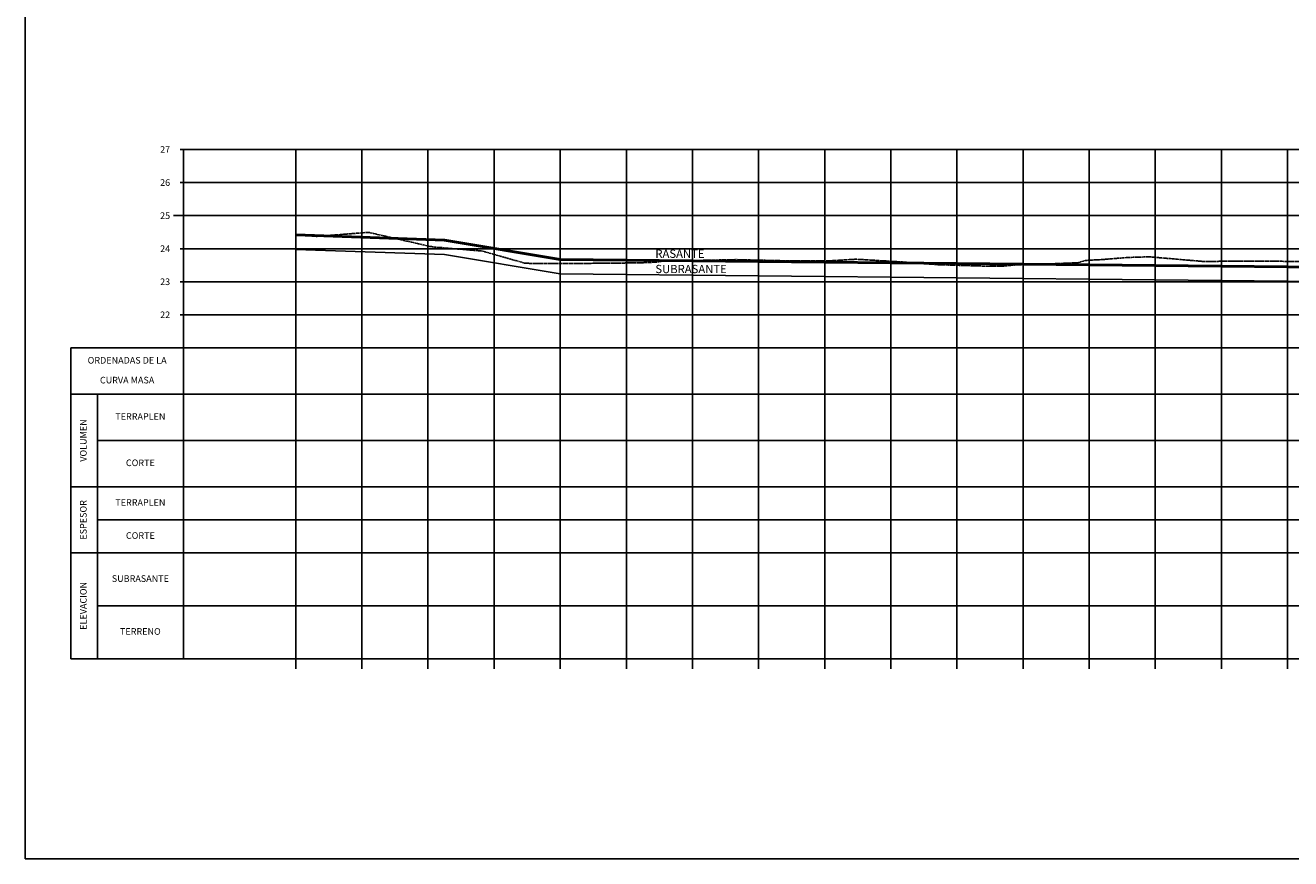
# Model space of a CAD drawing. Units: millimetres. Extents: x 740177 to 741578, y 2839779 to 2840225.
# Drawn here: x 740177 to 740515, y 2839779 to 2840001 of the extents above; entities that cross this region are included whole.
import ezdxf
from ezdxf.enums import TextEntityAlignment as Align

# ---------------------------------------------------------------- set-up
doc = ezdxf.new("R2010")
doc.units = ezdxf.units.MM
doc.linetypes.add('SECCION1', pattern=[0.895, 0.45, -0.095, 0.08, -0.095, 0.08, -0.095])
for name, color, linetype in [('CVL_PERF', 2, 'SECCION1'), ('CVL_PERF_CUAD', 1, 'Continuous'), ('CVL_PERF_TX_LIN', 6, 'Continuous'), ('CVL_PERFP', 1, 'Continuous'), ('CVL_RET', 8, 'Continuous')]:
    doc.layers.add(name, color=color, linetype=linetype)
doc.styles.add('MONOTXT4', font='MONOTXT4.shx')

msp = doc.modelspace()

# ---------------------------------------------------------------- linework, layer by layer
at = {"linetype": 'Continuous'}
msp.add_line((740176.9, 2839778.63), (740855.48, 2839778.63), dxfattribs=at)
msp.add_lwpolyline([(740176.9, 2839778.63), (740176.9, 2840223.13), (740855.48, 2840223.13), (740855.48, 2839778.63)])
at = {"layer": 'CVL_PERF', "color": 2, "linetype": 'SECCION1', "flags": 128}
msp.add_lwpolyline([(740249.06, 2839945), (740254.59, 2839944.59), (740268.48, 2839945.67), (740284.79, 2839941.94), (740286.3, 2839941.73), (740287.42, 2839941.64), (740288.17, 2839941.59), (740288.84, 2839941.49), (740298.74, 2839940.7), (740310.1, 2839937.47), (740311.74, 2839937.38), (740322.69, 2839937.4), (740326.55, 2839937.37), (740331.27, 2839937.47), (740339.81, 2839937.51), (740345.01, 2839937.7), (740346.96, 2839937.99), (740366.02, 2839938.38), (740366.56, 2839938.4), (740367.08, 2839938.37), (740381.28, 2839938.05), (740392, 2839938.11), (740398.48, 2839938.5), (740402.32, 2839938.29), (740411.34, 2839937.74), (740420.35, 2839937.04), (740431.46, 2839936.71), (740433.69, 2839936.65), (740437.75, 2839936.66), (740441.93, 2839937.03), (740449.3, 2839937.22), (740457.75, 2839937.57), (740459.72, 2839938.18), (740464.16, 2839938.41), (740471.08, 2839938.98), (740476.82, 2839939.14), (740491.47, 2839937.88), (740498.33, 2839937.99), (740511.25, 2839937.96), (740517.62, 2839937.86), (740533.58, 2839937.85), (740538.83, 2839937.74), (740549.77, 2839937.99), (740556.97, 2839938.22), (740570.72, 2839937.71), (740574.03, 2839937.61), (740590.41, 2839937.13), (740593.94, 2839937.17), (740611.03, 2839938.12), (740612.32, 2839938.1), (740620.68, 2839937.38), (740630.17, 2839936.65), (740633.26, 2839936.53), (740634.63, 2839936.56), (740637.14, 2839936.61)], dxfattribs=at)
at = {"layer": 'CVL_PERF_CUAD', "color": 1, "linetype": 'Continuous'}
for p, q in [((740219.07, 2839914.85), (740219.07, 2839967.77)), ((740189.08, 2839914.85), (740654.78, 2839914.85)), ((740189.08, 2839831.94), (740189.08, 2839914.85)), ((740219.07, 2839831.94), (740219.07, 2839914.85)), ((740189.08, 2839902.5), (740654.78, 2839902.5)), ((740196.14, 2839831.94), (740196.14, 2839902.5)), ((740196.14, 2839890.16), (740654.78, 2839890.16)), ((740189.08, 2839877.81), (740654.78, 2839877.81)), ((740196.14, 2839868.99), (740654.78, 2839868.99)), ((740189.08, 2839860.17), (740654.78, 2839860.17)), ((740196.14, 2839846.06), (740654.78, 2839846.06)), ((740189.08, 2839831.94), (740654.78, 2839831.94))]:
    msp.add_line(p, q, dxfattribs=at)
at = {"layer": 'CVL_PERF_CUAD', "color": 6, "linetype": 'Continuous'}
for p, q in [((740249.06, 2839914.85), (740249.06, 2839967.77)), ((740266.7, 2839914.85), (740266.7, 2839967.77)), ((740284.34, 2839914.85), (740284.34, 2839967.77)), ((740301.98, 2839914.85), (740301.98, 2839967.77)), ((740319.62, 2839914.85), (740319.62, 2839967.77)), ((740337.26, 2839914.85), (740337.26, 2839967.77)), ((740354.9, 2839914.85), (740354.9, 2839967.77)), ((740372.54, 2839914.85), (740372.54, 2839967.77)), ((740390.18, 2839914.85), (740390.18, 2839967.77)), ((740407.82, 2839914.85), (740407.82, 2839967.77)), ((740425.46, 2839914.85), (740425.46, 2839967.77)), ((740443.1, 2839914.85), (740443.1, 2839967.77)), ((740460.74, 2839914.85), (740460.74, 2839967.77)), ((740478.38, 2839914.85), (740478.38, 2839967.77)), ((740496.02, 2839914.85), (740496.02, 2839967.77)), ((740513.66, 2839914.85), (740513.66, 2839967.77)), ((740249.06, 2839829.3), (740249.06, 2839914.85)), ((740266.7, 2839829.3), (740266.7, 2839914.85)), ((740284.34, 2839829.3), (740284.34, 2839914.85)), ((740301.98, 2839829.3), (740301.98, 2839914.85)), ((740319.62, 2839829.3), (740319.62, 2839914.85)), ((740337.26, 2839829.3), (740337.26, 2839914.85)), ((740354.9, 2839829.3), (740354.9, 2839914.85)), ((740372.54, 2839829.3), (740372.54, 2839914.85)), ((740390.18, 2839829.3), (740390.18, 2839914.85)), ((740407.82, 2839829.3), (740407.82, 2839914.85)), ((740425.46, 2839829.3), (740425.46, 2839914.85)), ((740443.1, 2839829.3), (740443.1, 2839914.85)), ((740460.74, 2839829.3), (740460.74, 2839914.85)), ((740478.38, 2839829.3), (740478.38, 2839914.85)), ((740496.02, 2839829.3), (740496.02, 2839914.85)), ((740513.66, 2839829.3), (740513.66, 2839914.85))]:
    msp.add_line(p, q, dxfattribs=at)
at = {"layer": 'CVL_PERF_TX_LIN', "color": 6, "linetype": 'Continuous'}
for p, q in [((740219.07, 2839967.77), (740218.19, 2839967.77)), ((740219.07, 2839958.95), (740218.19, 2839958.95)), ((740219.07, 2839950.13), (740216.42, 2839950.13)), ((740219.07, 2839941.31), (740218.19, 2839941.31)), ((740219.07, 2839932.49), (740218.19, 2839932.49)), ((740219.07, 2839923.67), (740218.19, 2839923.67)), ((740219.07, 2839914.85), (740218.19, 2839914.85))]:
    msp.add_line(p, q, dxfattribs=at)
at = {"layer": 'CVL_PERFP', "color": 5, "linetype": 'Continuous', "lineweight": 50}
msp.add_lwpolyline([(740249.06, 2839945), (740288.75, 2839943.59), (740319.62, 2839938.47), (740637.14, 2839935.27)], dxfattribs=at)
at = {"layer": 'CVL_PERFP', "linetype": 'Continuous'}
msp.add_lwpolyline([(740249.06, 2839941.14), (740288.75, 2839939.73), (740319.62, 2839934.61), (740637.14, 2839931.4)], dxfattribs=at)
at = {"layer": 'CVL_RET', "color": 8, "linetype": 'Continuous'}
for p, q in [((740219.07, 2839967.77), (740654.78, 2839967.77)), ((740219.07, 2839958.95), (740654.78, 2839958.95)), ((740219.07, 2839950.13), (740654.78, 2839950.13)), ((740219.07, 2839941.31), (740654.78, 2839941.31)), ((740219.07, 2839932.49), (740654.78, 2839932.49)), ((740219.07, 2839923.67), (740654.78, 2839923.67)), ((740219.07, 2839914.85), (740654.78, 2839914.85))]:
    msp.add_line(p, q, dxfattribs=at)

# ---------------------------------------------------------------- texts
at = {"layer": 'CVL_PERF_TX_LIN', "color": 2, "style": 'MONOTXT4'}
for s, p in [('27', (740215.54, 2839967.77)), ('26', (740215.54, 2839958.95)), ('25', (740215.54, 2839950.13)), ('24', (740215.54, 2839941.31)), ('23', (740215.54, 2839932.49)), ('22', (740215.54, 2839923.67))]:
    msp.add_text(s, height=1.764, dxfattribs=at).set_placement(p, align=Align.MIDDLE_RIGHT)
for s, p in [('ORDENADAS DE LA', (740204.07, 2839911.32)), ('CURVA MASA', (740204.07, 2839906.03)), ('TERRAPLEN', (740207.6, 2839896.33)), ('CORTE', (740207.6, 2839883.98)), ('TERRAPLEN', (740207.6, 2839873.4)), ('CORTE', (740207.6, 2839864.58)), ('SUBRASANTE', (740207.6, 2839853.11)), ('TERRENO', (740207.6, 2839839))]:
    msp.add_text(s, height=1.764, dxfattribs=at).set_placement(p, align=Align.MIDDLE)
for s, p in [('VOLUMEN', (740192.61, 2839890.16)), ('ESPESOR', (740192.61, 2839868.99)), ('ELEVACION', (740192.61, 2839846.06))]:
    msp.add_text(s, height=1.764, rotation=90, dxfattribs=at).set_placement(p, align=Align.MIDDLE)
at = {"layer": 'CVL_PERFP', "color": 5, "insert": (740345, 2839941.07), "char_height": 2.205, "width": 10.0018, "attachment_point": 1}
msp.add_mtext('{\\fVerdana|b0|i0|c0|p34;RASANTE}', dxfattribs=at)
at = {"layer": 'CVL_PERFP', "color": 1, "insert": (740345, 2839937), "char_height": 2.205, "width": 10.0018, "attachment_point": 1}
msp.add_mtext('{\\fVerdana|b0|i0|c0|p34;SUBRASANTE}', dxfattribs=at)

doc.saveas('drawing.dxf')
